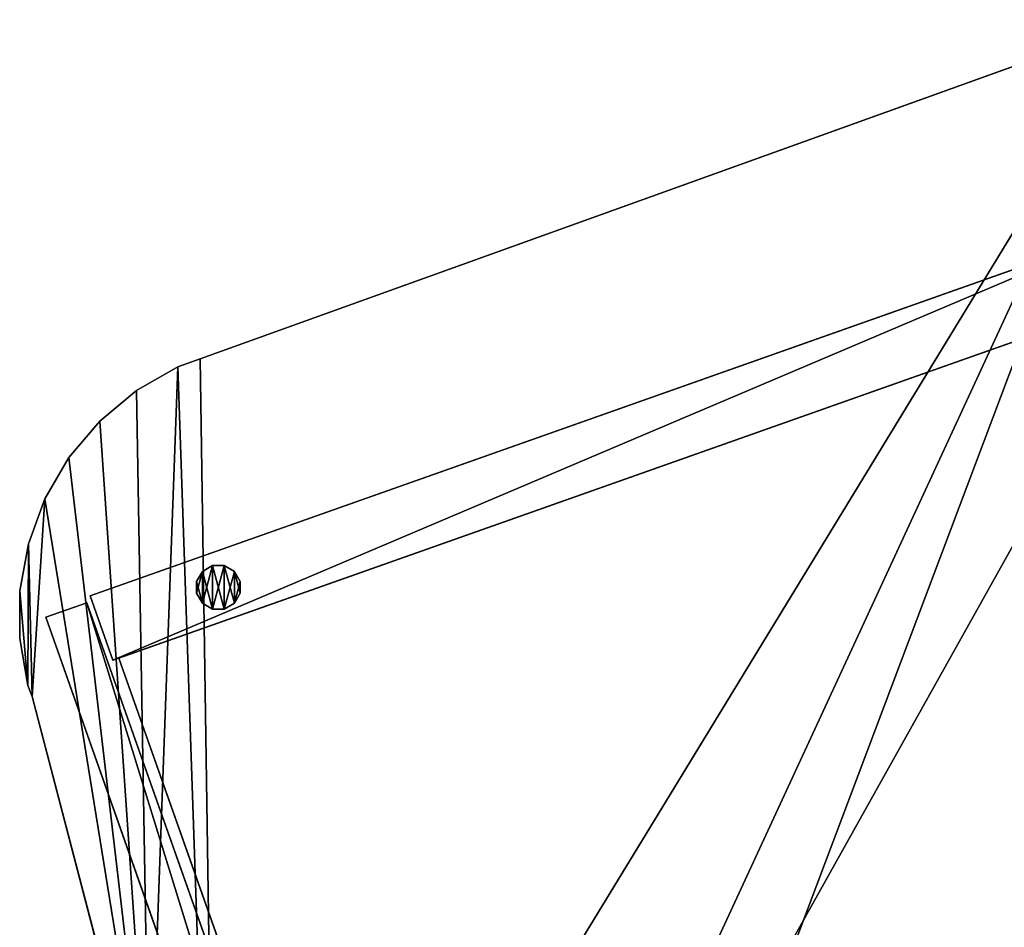
# Model space of a CAD drawing. Extents: x -296 to 8175, y 185 to 12569.
# Drawn here: x 1242 to 1603, y 4760 to 5093 of the extents above; entities that cross this region are included whole.
import ezdxf

# ---------------------------------------------------------------- set-up
doc = ezdxf.new("R2010")
doc.units = 0
doc.header["$LTSCALE"] = 25.4
doc.layers.get('0').update_dxf_attribs({"color": 13, "linetype": 'CONTINUOUS'})
for name, color, linetype in [('ARCHICAD_LAYER', 250, 'CONTINUOUS'), ('KOKA-DETALAS', 250, 'CONTINUOUS'), ('MEBELES', 250, 'CONTINUOUS'), ('TELPU_ELEMENTI', 250, 'CONTINUOUS')]:
    doc.layers.add(name, color=color, linetype=linetype)

# ---------------------------------------------------------------- blocks, each defined once
blk = doc.blocks.new('GROUP102')
at = {"color": 0}
for p, q in [((21430.88, 53503.5, 725), (21085.44, 53379.24, 725)), ((21085.44, 53379.24, 750), (21430.88, 53503.5, 750)), ((21430.88, 53503.5, 725), (21085.44, 53379.24, 725)), ((21085.44, 53379.24, 750), (21430.88, 53503.5, 750)), ((21085.44, 53379.24, 725), (21077.21, 53376.28, 725)), ((21077.21, 53376.28, 750), (21085.44, 53379.24, 750)), ((21085.44, 53379.24, 725), (21077.21, 53376.28, 725)), ((21077.21, 53376.28, 750), (21085.44, 53379.24, 750)), ((21085.44, 53379.24, 725), (21085.44, 53379.24, 750)), ((21085.44, 53379.24, 725), (21085.44, 53379.24, 750)), ((21077.21, 53376.28, 725), (21062.02, 53367.59, 725)), ((21062.02, 53367.59, 750), (21077.21, 53376.28, 750)), ((21077.21, 53376.28, 725), (21062.02, 53367.59, 725)), ((21062.02, 53367.59, 750), (21077.21, 53376.28, 750)), ((21077.21, 53376.28, 725), (21077.21, 53376.28, 750)), ((21077.21, 53376.28, 725), (21077.21, 53376.28, 750)), ((21062.02, 53367.59, 725), (21048.58, 53356.39, 725)), ((21048.58, 53356.39, 750), (21062.02, 53367.59, 750)), ((21062.02, 53367.59, 725), (21048.58, 53356.39, 725)), ((21048.58, 53356.39, 750), (21062.02, 53367.59, 750)), ((21062.02, 53367.59, 725), (21062.02, 53367.59, 750)), ((21062.02, 53367.59, 725), (21062.02, 53367.59, 750)), ((21048.58, 53356.39, 725), (21037.28, 53343.03, 725)), ((21037.28, 53343.03, 750), (21048.58, 53356.39, 750)), ((21048.58, 53356.39, 725), (21037.28, 53343.03, 725)), ((21037.28, 53343.03, 750), (21048.58, 53356.39, 750)), ((21048.58, 53356.39, 725), (21048.58, 53356.39, 750)), ((21048.58, 53356.39, 725), (21048.58, 53356.39, 750)), ((21037.28, 53343.03, 725), (21028.47, 53327.91, 725)), ((21028.47, 53327.91, 750), (21037.28, 53343.03, 750)), ((21037.28, 53343.03, 725), (21028.47, 53327.91, 725)), ((21028.47, 53327.91, 750), (21037.28, 53343.03, 750)), ((21037.28, 53343.03, 725), (21037.28, 53343.03, 750)), ((21037.28, 53343.03, 725), (21037.28, 53343.03, 750)), ((21028.47, 53327.91, 725), (21022.42, 53311.49, 725)), ((21022.42, 53311.49, 750), (21028.47, 53327.91, 750)), ((21028.47, 53327.91, 725), (21022.42, 53311.49, 725)), ((21022.42, 53311.49, 750), (21028.47, 53327.91, 750)), ((21028.47, 53327.91, 725), (21028.47, 53327.91, 750)), ((21028.47, 53327.91, 725), (21028.47, 53327.91, 750)), ((21022.42, 53311.49, 725), (21019.32, 53294.27, 725)), ((21019.32, 53294.27, 750), (21022.42, 53311.49, 750)), ((21022.42, 53311.49, 725), (21019.32, 53294.27, 725)), ((21019.32, 53294.27, 750), (21022.42, 53311.49, 750)), ((21022.42, 53311.49, 725), (21022.42, 53311.49, 750)), ((21022.42, 53311.49, 725), (21022.42, 53311.49, 750)), ((21019.32, 53294.27, 725), (21019.26, 53276.77, 725)), ((21019.26, 53276.77, 750), (21019.32, 53294.27, 750)), ((21019.32, 53294.27, 725), (21019.26, 53276.77, 725)), ((21019.26, 53276.77, 750), (21019.32, 53294.27, 750)), ((21019.32, 53294.27, 725), (21019.32, 53294.27, 750)), ((21019.32, 53294.27, 725), (21019.32, 53294.27, 750)), ((21019.26, 53276.77, 725), (21019.26, 53276.77, 750)), ((21019.26, 53276.77, 725), (21022.23, 53259.53, 725)), ((21022.23, 53259.53, 750), (21019.26, 53276.77, 750)), ((21019.26, 53276.77, 725), (21019.26, 53276.77, 750)), ((21019.26, 53276.77, 725), (21022.23, 53259.53, 725)), ((21022.23, 53259.53, 750), (21019.26, 53276.77, 750)), ((21022.23, 53259.53, 725), (21022.23, 53259.53, 750)), ((21022.23, 53259.53, 725), (21023.78, 53255.51, 725)), ((21023.78, 53255.51, 750), (21022.23, 53259.53, 750)), ((21022.23, 53259.53, 725), (21022.23, 53259.53, 750)), ((21022.23, 53259.53, 725), (21023.78, 53255.51, 725)), ((21023.78, 53255.51, 750), (21022.23, 53259.53, 750)), ((21023.78, 53255.51, 725), (21023.78, 53255.51, 750)), ((21023.78, 53255.51, 725), (21066.81, 53091.06, 725)), ((21066.81, 53091.06, 750), (21023.78, 53255.51, 750)), ((21023.78, 53255.51, 725), (21023.78, 53255.51, 750)), ((21023.78, 53255.51, 725), (21066.81, 53091.06, 725)), ((21066.81, 53091.06, 750), (21023.78, 53255.51, 750))]:
    blk.add_line(p, q, dxfattribs=at)
at = {"color": 7}
mesh = blk.add_polyface(dxfattribs=at)
corners = [(21019.32, 53294.27, 725), (21022.23, 53259.53, 725), (21019.26, 53276.77, 725), (21022.42, 53311.49, 725), (21023.78, 53255.51, 725), (21028.47, 53327.91, 725), (21066.81, 53091.06, 725), (21037.28, 53343.03, 725), (21048.58, 53356.39, 725), (21062.02, 53367.59, 725), (21077.21, 53376.28, 725), (21091.91, 52947.94, 725), (21085.44, 53379.24, 725), (21430.88, 53503.5, 725), (21107.08, 52803.42, 725), (21112.25, 52658.21, 725), (21740.93, 52585.6, 725), (21109.81, 52585.6, 725), (21505.81, 53331.86, 725), (21585.34, 53122.67, 725), (21655.34, 52910.11, 725), (21715.67, 52694.6, 725)]
mesh.append_faces([[corners[k] for k in face] for face in [(0, 1, 2), (15, 16, 17), (16, 20, 21)]], dxfattribs={"vtx0": -1, "color": 7})
mesh.append_faces([[corners[k] for k in face] for face in [(1, 3, 4), (4, 5, 6), (6, 10, 11), (11, 13, 14), (14, 13, 15)]], dxfattribs={"vtx0": -1, "vtx1": -1, "color": 7})
mesh.append_faces([[corners[k] for k in face] for face in [(16, 15, 13)]], dxfattribs={"vtx0": -1, "vtx1": -1, "vtx2": -1, "color": 7})
mesh.append_faces([[corners[k] for k in face] for face in [(1, 0, 3), (4, 3, 5), (6, 5, 7), (6, 7, 8), (6, 8, 9), (6, 9, 10), (11, 10, 12), (11, 12, 13), (16, 13, 18), (16, 18, 19), (16, 19, 20)]], dxfattribs={"vtx0": -1, "vtx2": -1, "color": 7})
mesh = blk.add_polyface(dxfattribs=at)
corners = [(21740.93, 52585.6, 750), (21112.25, 52658.21, 750), (21109.81, 52585.6, 750), (21430.88, 53503.5, 750), (21505.81, 53331.86, 750), (21585.34, 53122.67, 750), (21655.34, 52910.11, 750), (21715.67, 52694.6, 750), (21022.23, 53259.53, 750), (21019.32, 53294.27, 750), (21019.26, 53276.77, 750), (21022.42, 53311.49, 750), (21023.78, 53255.51, 750), (21028.47, 53327.91, 750), (21066.81, 53091.06, 750), (21037.28, 53343.03, 750), (21048.58, 53356.39, 750), (21062.02, 53367.59, 750), (21077.21, 53376.28, 750), (21091.91, 52947.94, 750), (21085.44, 53379.24, 750), (21107.08, 52803.42, 750)]
mesh.append_faces([[corners[k] for k in face] for face in [(0, 1, 2), (6, 0, 7), (8, 9, 10)]], dxfattribs={"vtx0": -1, "color": 7})
mesh.append_faces([[corners[k] for k in face] for face in [(3, 0, 4), (4, 0, 5), (5, 0, 6), (9, 8, 11), (11, 12, 13), (13, 14, 15), (15, 14, 16), (16, 14, 17), (17, 14, 18), (18, 19, 20), (20, 19, 3)]], dxfattribs={"vtx0": -1, "vtx1": -1, "color": 7})
mesh.append_faces([[corners[k] for k in face] for face in [(1, 0, 3)]], dxfattribs={"vtx0": -1, "vtx1": -1, "vtx2": -1, "color": 7})
mesh.append_faces([[corners[k] for k in face] for face in [(11, 8, 12), (13, 12, 14), (18, 14, 19), (3, 19, 21), (3, 21, 1)]], dxfattribs={"vtx0": -1, "vtx2": -1, "color": 7})
mesh = blk.add_polyface(dxfattribs=at)
corners = [(21085.44, 53379.24, 750), (21430.88, 53503.5, 725), (21085.44, 53379.24, 725), (21430.88, 53503.5, 750)]
mesh.append_faces([[corners[k] for k in face] for face in [(0, 1, 2), (1, 0, 3)]], dxfattribs={"vtx0": -1, "color": 7})
mesh = blk.add_polyface(dxfattribs=at)
corners = [(21077.21, 53376.28, 750), (21085.44, 53379.24, 725), (21077.21, 53376.28, 725), (21085.44, 53379.24, 750)]
mesh.append_faces([[corners[k] for k in face] for face in [(0, 1, 2), (1, 0, 3)]], dxfattribs={"vtx0": -1, "color": 7})
mesh = blk.add_polyface(dxfattribs=at)
corners = [(21062.02, 53367.59, 750), (21077.21, 53376.28, 725), (21062.02, 53367.59, 725), (21077.21, 53376.28, 750)]
mesh.append_faces([[corners[k] for k in face] for face in [(0, 1, 2), (1, 0, 3)]], dxfattribs={"vtx0": -1, "color": 7})
mesh = blk.add_polyface(dxfattribs=at)
corners = [(21048.58, 53356.39, 750), (21062.02, 53367.59, 725), (21048.58, 53356.39, 725), (21062.02, 53367.59, 750)]
mesh.append_faces([[corners[k] for k in face] for face in [(0, 1, 2), (1, 0, 3)]], dxfattribs={"vtx0": -1, "color": 7})
mesh = blk.add_polyface(dxfattribs=at)
corners = [(21048.58, 53356.39, 750), (21037.28, 53343.03, 725), (21037.28, 53343.03, 750), (21048.58, 53356.39, 725)]
mesh.append_faces([[corners[k] for k in face] for face in [(0, 1, 2), (1, 0, 3)]], dxfattribs={"vtx0": -1, "color": 7})
mesh = blk.add_polyface(dxfattribs=at)
corners = [(21037.28, 53343.03, 750), (21028.47, 53327.91, 725), (21028.47, 53327.91, 750), (21037.28, 53343.03, 725)]
mesh.append_faces([[corners[k] for k in face] for face in [(0, 1, 2), (1, 0, 3)]], dxfattribs={"vtx0": -1, "color": 7})
mesh = blk.add_polyface(dxfattribs=at)
corners = [(21028.47, 53327.91, 750), (21022.42, 53311.49, 725), (21022.42, 53311.49, 750), (21028.47, 53327.91, 725)]
mesh.append_faces([[corners[k] for k in face] for face in [(0, 1, 2), (1, 0, 3)]], dxfattribs={"vtx0": -1, "color": 7})
mesh = blk.add_polyface(dxfattribs=at)
corners = [(21022.42, 53311.49, 750), (21019.32, 53294.27, 725), (21019.32, 53294.27, 750), (21022.42, 53311.49, 725)]
mesh.append_faces([[corners[k] for k in face] for face in [(0, 1, 2), (1, 0, 3)]], dxfattribs={"vtx0": -1, "color": 7})
mesh = blk.add_polyface(dxfattribs=at)
corners = [(21019.32, 53294.27, 750), (21019.26, 53276.77, 725), (21019.26, 53276.77, 750), (21019.32, 53294.27, 725)]
mesh.append_faces([[corners[k] for k in face] for face in [(0, 1, 2), (1, 0, 3)]], dxfattribs={"vtx0": -1, "color": 7})
mesh = blk.add_polyface(dxfattribs=at)
corners = [(21019.26, 53276.77, 750), (21022.23, 53259.53, 725), (21022.23, 53259.53, 750), (21019.26, 53276.77, 725)]
mesh.append_faces([[corners[k] for k in face] for face in [(0, 1, 2), (1, 0, 3)]], dxfattribs={"vtx0": -1, "color": 7})
mesh = blk.add_polyface(dxfattribs=at)
corners = [(21022.23, 53259.53, 750), (21023.78, 53255.51, 725), (21023.78, 53255.51, 750), (21022.23, 53259.53, 725)]
mesh.append_faces([[corners[k] for k in face] for face in [(0, 1, 2), (1, 0, 3)]], dxfattribs={"vtx0": -1, "color": 7})
mesh = blk.add_polyface(dxfattribs=at)
corners = [(21023.78, 53255.51, 750), (21066.81, 53091.06, 725), (21066.81, 53091.06, 750), (21023.78, 53255.51, 725)]
mesh.append_faces([[corners[k] for k in face] for face in [(0, 1, 2), (1, 0, 3)]], dxfattribs={"vtx0": -1, "color": 7})
blk = doc.blocks.new('GROUP110')
at = {"color": 0}
for p, q in [((21435.27, 53403.81, 518), (21055.59, 53269.58, 518)), ((21055.59, 53269.58, 534), (21435.27, 53403.81, 534)), ((21435.27, 53403.81, 518), (21055.59, 53269.58, 518)), ((21055.59, 53269.58, 534), (21435.27, 53403.81, 534)), ((21055.59, 53269.58, 518), (21055.59, 53269.58, 534)), ((21055.59, 53269.58, 518), (21173.59, 52935.82, 518)), ((21173.59, 52935.82, 534), (21055.59, 53269.58, 534)), ((21055.59, 53269.58, 518), (21055.59, 53269.58, 534)), ((21055.59, 53269.58, 518), (21173.59, 52935.82, 518)), ((21173.59, 52935.82, 534), (21055.59, 53269.58, 534))]:
    blk.add_line(p, q, dxfattribs=at)
at = {"color": 7}
mesh = blk.add_polyface(dxfattribs=at)
corners = [(21055.59, 53269.58, 534), (21435.27, 53403.81, 518), (21055.59, 53269.58, 518), (21435.27, 53403.81, 534)]
mesh.append_faces([[corners[k] for k in face] for face in [(0, 1, 2), (1, 0, 3)]], dxfattribs={"vtx0": -1, "color": 7})
mesh = blk.add_polyface(dxfattribs=at)
corners = [(21435.27, 53403.81, 518), (21173.59, 52935.82, 518), (21055.59, 53269.58, 518), (21553.26, 53070.06, 518)]
mesh.append_faces([[corners[k] for k in face] for face in [(0, 1, 2), (1, 0, 3)]], dxfattribs={"vtx0": -1, "color": 7})
mesh = blk.add_polyface(dxfattribs=at)
corners = [(21173.59, 52935.82, 534), (21435.27, 53403.81, 534), (21055.59, 53269.58, 534), (21553.26, 53070.06, 534)]
mesh.append_faces([[corners[k] for k in face] for face in [(0, 1, 2), (1, 0, 3)]], dxfattribs={"vtx0": -1, "color": 7})
mesh = blk.add_polyface(dxfattribs=at)
corners = [(21055.59, 53269.58, 534), (21173.59, 52935.82, 518), (21173.59, 52935.82, 534), (21055.59, 53269.58, 518)]
mesh.append_faces([[corners[k] for k in face] for face in [(0, 1, 2), (1, 0, 3)]], dxfattribs={"vtx0": -1, "color": 7})
blk = doc.blocks.new('GROUP425')
at = {"color": 0}
for p, q in [((21089.92, 53303.48), (21086.21, 53301.34)), ((21086.21, 53301.34, 10), (21089.92, 53303.48, 10)), ((21089.92, 53303.48), (21086.21, 53301.34)), ((21086.21, 53301.34, 10), (21089.92, 53303.48, 10)), ((21094.21, 53303.48), (21089.92, 53303.48)), ((21089.92, 53303.48), (21089.92, 53303.48, 10)), ((21089.92, 53303.48, 10), (21094.21, 53303.48, 10)), ((21089.92, 53303.48), (21089.92, 53303.48, 10)), ((21094.21, 53303.48), (21089.92, 53303.48)), ((21089.92, 53303.48, 10), (21094.21, 53303.48, 10)), ((21097.92, 53301.34), (21094.21, 53303.48)), ((21094.21, 53303.48), (21094.21, 53303.48, 10)), ((21094.21, 53303.48, 10), (21097.92, 53301.34, 10)), ((21094.21, 53303.48), (21094.21, 53303.48, 10)), ((21097.92, 53301.34), (21094.21, 53303.48)), ((21094.21, 53303.48, 10), (21097.92, 53301.34, 10)), ((21086.21, 53301.34), (21084.06, 53297.63)), ((21084.06, 53297.63, 10), (21086.21, 53301.34, 10)), ((21086.21, 53301.34), (21084.06, 53297.63)), ((21084.06, 53297.63, 10), (21086.21, 53301.34, 10)), ((21086.21, 53301.34), (21086.21, 53301.34, 10)), ((21086.21, 53301.34), (21086.21, 53301.34, 10)), ((21100.06, 53297.63), (21097.92, 53301.34)), ((21097.92, 53301.34), (21097.92, 53301.34, 10)), ((21097.92, 53301.34, 10), (21100.06, 53297.63, 10)), ((21097.92, 53301.34), (21097.92, 53301.34, 10)), ((21100.06, 53297.63), (21097.92, 53301.34)), ((21097.92, 53301.34, 10), (21100.06, 53297.63, 10)), ((21084.06, 53297.63), (21084.06, 53297.63, 10)), ((21084.06, 53297.63), (21084.06, 53293.34)), ((21084.06, 53293.34, 10), (21084.06, 53297.63, 10)), ((21084.06, 53297.63), (21084.06, 53297.63, 10)), ((21084.06, 53297.63), (21084.06, 53293.34)), ((21084.06, 53293.34, 10), (21084.06, 53297.63, 10)), ((21100.06, 53297.63, 10), (21100.06, 53297.63)), ((21100.06, 53293.34), (21100.06, 53297.63)), ((21100.06, 53297.63, 10), (21100.06, 53297.63)), ((21100.06, 53297.63, 10), (21100.06, 53293.34, 10)), ((21100.06, 53293.34), (21100.06, 53297.63)), ((21100.06, 53297.63, 10), (21100.06, 53293.34, 10)), ((21084.06, 53293.34), (21084.06, 53293.34, 10)), ((21084.06, 53293.34), (21086.21, 53289.63)), ((21086.21, 53289.63, 10), (21084.06, 53293.34, 10)), ((21084.06, 53293.34), (21084.06, 53293.34, 10)), ((21084.06, 53293.34), (21086.21, 53289.63)), ((21086.21, 53289.63, 10), (21084.06, 53293.34, 10)), ((21097.92, 53289.63), (21100.06, 53293.34)), ((21100.06, 53293.34, 10), (21097.92, 53289.63, 10)), ((21097.92, 53289.63), (21100.06, 53293.34)), ((21100.06, 53293.34, 10), (21097.92, 53289.63, 10)), ((21100.06, 53293.34), (21100.06, 53293.34, 10)), ((21100.06, 53293.34), (21100.06, 53293.34, 10)), ((21086.21, 53289.63), (21086.21, 53289.63, 10)), ((21086.21, 53289.63), (21089.92, 53287.48)), ((21089.92, 53287.48, 10), (21086.21, 53289.63, 10)), ((21086.21, 53289.63), (21086.21, 53289.63, 10)), ((21086.21, 53289.63), (21089.92, 53287.48)), ((21089.92, 53287.48, 10), (21086.21, 53289.63, 10)), ((21094.21, 53287.48), (21097.92, 53289.63)), ((21097.92, 53289.63, 10), (21094.21, 53287.48, 10)), ((21094.21, 53287.48), (21097.92, 53289.63)), ((21097.92, 53289.63, 10), (21094.21, 53287.48, 10)), ((21097.92, 53289.63), (21097.92, 53289.63, 10)), ((21097.92, 53289.63), (21097.92, 53289.63, 10)), ((21089.92, 53287.48), (21089.92, 53287.48, 10)), ((21089.92, 53287.48), (21094.21, 53287.48)), ((21094.21, 53287.48, 10), (21089.92, 53287.48, 10)), ((21089.92, 53287.48), (21089.92, 53287.48, 10)), ((21089.92, 53287.48), (21094.21, 53287.48)), ((21094.21, 53287.48, 10), (21089.92, 53287.48, 10)), ((21094.21, 53287.48), (21094.21, 53287.48, 10)), ((21094.21, 53287.48), (21094.21, 53287.48, 10))]:
    blk.add_line(p, q, dxfattribs=at)
at = {"color": 7}
mesh = blk.add_polyface(dxfattribs=at)
corners = [(21086.21, 53301.34), (21084.06, 53293.34), (21084.06, 53297.63), (21086.21, 53289.63), (21089.92, 53303.48), (21089.92, 53287.48), (21094.21, 53303.48), (21094.21, 53287.48), (21097.92, 53301.34), (21097.92, 53289.63), (21100.06, 53297.63), (21100.06, 53293.34)]
mesh.append_faces([[corners[k] for k in face] for face in [(0, 1, 2), (9, 10, 11)]], dxfattribs={"vtx0": -1, "color": 7})
mesh.append_faces([[corners[k] for k in face] for face in [(1, 0, 3), (3, 4, 5), (5, 6, 7), (7, 8, 9)]], dxfattribs={"vtx0": -1, "vtx1": -1, "color": 7})
mesh.append_faces([[corners[k] for k in face] for face in [(3, 0, 4), (5, 4, 6), (7, 6, 8), (9, 8, 10)]], dxfattribs={"vtx0": -1, "vtx2": -1, "color": 7})
mesh = blk.add_polyface(dxfattribs=at)
corners = [(21086.21, 53289.63, 10), (21084.06, 53297.63, 10), (21084.06, 53293.34, 10), (21086.21, 53301.34, 10), (21089.92, 53287.48, 10), (21089.92, 53303.48, 10), (21094.21, 53287.48, 10), (21094.21, 53303.48, 10), (21097.92, 53289.63, 10), (21097.92, 53301.34, 10), (21100.06, 53293.34, 10), (21100.06, 53297.63, 10)]
mesh.append_faces([[corners[k] for k in face] for face in [(0, 1, 2), (9, 10, 11)]], dxfattribs={"vtx0": -1, "color": 7})
mesh.append_faces([[corners[k] for k in face] for face in [(1, 0, 3), (3, 4, 5), (5, 6, 7), (7, 8, 9)]], dxfattribs={"vtx0": -1, "vtx1": -1, "color": 7})
mesh.append_faces([[corners[k] for k in face] for face in [(3, 0, 4), (5, 4, 6), (7, 6, 8), (9, 8, 10)]], dxfattribs={"vtx0": -1, "vtx2": -1, "color": 7})
mesh = blk.add_polyface(dxfattribs=at)
corners = [(21086.21, 53301.34, 10), (21089.92, 53303.48), (21086.21, 53301.34), (21089.92, 53303.48, 10)]
mesh.append_faces([[corners[k] for k in face] for face in [(0, 1, 2), (1, 0, 3)]], dxfattribs={"vtx0": -1, "color": 7})
mesh = blk.add_polyface(dxfattribs=at)
corners = [(21089.92, 53303.48, 10), (21094.21, 53303.48), (21089.92, 53303.48), (21094.21, 53303.48, 10)]
mesh.append_faces([[corners[k] for k in face] for face in [(0, 1, 2), (1, 0, 3)]], dxfattribs={"vtx0": -1, "color": 7})
mesh = blk.add_polyface(dxfattribs=at)
corners = [(21094.21, 53303.48, 10), (21097.92, 53301.34), (21094.21, 53303.48), (21097.92, 53301.34, 10)]
mesh.append_faces([[corners[k] for k in face] for face in [(0, 1, 2), (1, 0, 3)]], dxfattribs={"vtx0": -1, "color": 7})
mesh = blk.add_polyface(dxfattribs=at)
corners = [(21086.21, 53301.34, 10), (21084.06, 53297.63), (21084.06, 53297.63, 10), (21086.21, 53301.34)]
mesh.append_faces([[corners[k] for k in face] for face in [(0, 1, 2), (1, 0, 3)]], dxfattribs={"vtx0": -1, "color": 7})
mesh = blk.add_polyface(dxfattribs=at)
corners = [(21097.92, 53301.34), (21100.06, 53297.63, 10), (21100.06, 53297.63), (21097.92, 53301.34, 10)]
mesh.append_faces([[corners[k] for k in face] for face in [(0, 1, 2), (1, 0, 3)]], dxfattribs={"vtx0": -1, "color": 7})
mesh = blk.add_polyface(dxfattribs=at)
corners = [(21084.06, 53297.63, 10), (21084.06, 53293.34), (21084.06, 53293.34, 10), (21084.06, 53297.63)]
mesh.append_faces([[corners[k] for k in face] for face in [(0, 1, 2), (1, 0, 3)]], dxfattribs={"vtx0": -1, "color": 7})
mesh = blk.add_polyface(dxfattribs=at)
corners = [(21100.06, 53297.63), (21100.06, 53293.34, 10), (21100.06, 53293.34), (21100.06, 53297.63, 10)]
mesh.append_faces([[corners[k] for k in face] for face in [(0, 1, 2), (1, 0, 3)]], dxfattribs={"vtx0": -1, "color": 7})
mesh = blk.add_polyface(dxfattribs=at)
corners = [(21084.06, 53293.34, 10), (21086.21, 53289.63), (21086.21, 53289.63, 10), (21084.06, 53293.34)]
mesh.append_faces([[corners[k] for k in face] for face in [(0, 1, 2), (1, 0, 3)]], dxfattribs={"vtx0": -1, "color": 7})
mesh = blk.add_polyface(dxfattribs=at)
corners = [(21100.06, 53293.34), (21097.92, 53289.63, 10), (21097.92, 53289.63), (21100.06, 53293.34, 10)]
mesh.append_faces([[corners[k] for k in face] for face in [(0, 1, 2), (1, 0, 3)]], dxfattribs={"vtx0": -1, "color": 7})
mesh = blk.add_polyface(dxfattribs=at)
corners = [(21089.92, 53287.48, 10), (21086.21, 53289.63), (21089.92, 53287.48), (21086.21, 53289.63, 10)]
mesh.append_faces([[corners[k] for k in face] for face in [(0, 1, 2), (1, 0, 3)]], dxfattribs={"vtx0": -1, "color": 7})
mesh = blk.add_polyface(dxfattribs=at)
corners = [(21097.92, 53289.63, 10), (21094.21, 53287.48), (21097.92, 53289.63), (21094.21, 53287.48, 10)]
mesh.append_faces([[corners[k] for k in face] for face in [(0, 1, 2), (1, 0, 3)]], dxfattribs={"vtx0": -1, "color": 7})
mesh = blk.add_polyface(dxfattribs=at)
corners = [(21094.21, 53287.48, 10), (21089.92, 53287.48), (21094.21, 53287.48), (21089.92, 53287.48, 10)]
mesh.append_faces([[corners[k] for k in face] for face in [(0, 1, 2), (1, 0, 3)]], dxfattribs={"vtx0": -1, "color": 7})
blk = doc.blocks.new('GROUP646')
at = {"color": 0}
for p, q in [((21426.93, 53427.38, 725), (21045.09, 53292.38, 725)), ((21045.09, 53292.38, 14), (21426.93, 53427.38, 14)), ((21045.09, 53292.38, 14), (21426.93, 53427.38, 14)), ((21426.93, 53427.38, 725), (21045.09, 53292.38, 725)), ((21426.93, 53427.38, 725), (21435.27, 53403.81, 725)), ((21435.27, 53403.81, 14), (21426.93, 53427.38, 14)), ((21426.93, 53427.38, 14), (21426.93, 53427.38, 725)), ((21426.93, 53427.38, 725), (21435.27, 53403.81, 725)), ((21435.27, 53403.81, 14), (21426.93, 53427.38, 14)), ((21426.93, 53427.38, 14), (21426.93, 53427.38, 725)), ((21435.27, 53403.81, 725), (21053.43, 53268.81, 725)), ((21053.43, 53268.81, 14), (21435.27, 53403.81, 14)), ((21435.27, 53403.81, 725), (21053.43, 53268.81, 725)), ((21053.43, 53268.81, 14), (21435.27, 53403.81, 14)), ((21435.27, 53403.81, 14), (21435.27, 53403.81, 725)), ((21435.27, 53403.81, 14), (21435.27, 53403.81, 725)), ((21045.09, 53292.38, 725), (21053.43, 53268.81, 725)), ((21045.09, 53292.38, 14), (21053.43, 53268.81, 14)), ((21045.09, 53292.38, 725), (21053.43, 53268.81, 725)), ((21045.09, 53292.38, 725), (21045.09, 53292.38, 14)), ((21045.09, 53292.38, 14), (21053.43, 53268.81, 14)), ((21045.09, 53292.38, 725), (21045.09, 53292.38, 14)), ((21053.43, 53268.81, 725), (21053.43, 53268.81, 14)), ((21053.43, 53268.81, 725), (21053.43, 53268.81, 14))]:
    blk.add_line(p, q, dxfattribs=at)
at = {"color": 7}
mesh = blk.add_polyface(dxfattribs=at)
corners = [(21053.43, 53268.81, 725), (21426.93, 53427.38, 725), (21045.09, 53292.38, 725), (21435.27, 53403.81, 725)]
mesh.append_faces([[corners[k] for k in face] for face in [(0, 1, 2), (1, 0, 3)]], dxfattribs={"vtx0": -1, "color": 7})
mesh = blk.add_polyface(dxfattribs=at)
corners = [(21426.93, 53427.38, 14), (21053.43, 53268.81, 14), (21045.09, 53292.38, 14), (21435.27, 53403.81, 14)]
mesh.append_faces([[corners[k] for k in face] for face in [(0, 1, 2), (1, 0, 3)]], dxfattribs={"vtx0": -1, "color": 7})
mesh = blk.add_polyface(dxfattribs=at)
corners = [(21045.09, 53292.38, 725), (21426.93, 53427.38, 14), (21045.09, 53292.38, 14), (21426.93, 53427.38, 725)]
mesh.append_faces([[corners[k] for k in face] for face in [(0, 1, 2), (1, 0, 3)]], dxfattribs={"vtx0": -1, "color": 7})
mesh = blk.add_polyface(dxfattribs=at)
corners = [(21426.93, 53427.38, 14), (21435.27, 53403.81, 725), (21435.27, 53403.81, 14), (21426.93, 53427.38, 725)]
mesh.append_faces([[corners[k] for k in face] for face in [(0, 1, 2), (1, 0, 3)]], dxfattribs={"vtx0": -1, "color": 7})
mesh = blk.add_polyface(dxfattribs=at)
corners = [(21435.27, 53403.81, 725), (21053.43, 53268.81, 14), (21435.27, 53403.81, 14), (21053.43, 53268.81, 725)]
mesh.append_faces([[corners[k] for k in face] for face in [(0, 1, 2), (1, 0, 3)]], dxfattribs={"vtx0": -1, "color": 7})
mesh = blk.add_polyface(dxfattribs=at)
corners = [(21045.09, 53292.38, 725), (21053.43, 53268.81, 14), (21053.43, 53268.81, 725), (21045.09, 53292.38, 14)]
mesh.append_faces([[corners[k] for k in face] for face in [(0, 1, 2), (1, 0, 3)]], dxfattribs={"vtx0": -1, "color": 7})
blk = doc.blocks.new('GROUP648')
at = {"color": 0}
for p, q in [((21028.79, 53284.5, 380.28), (21043.88, 53289.83, 380.28)), ((21043.88, 53289.83, 526.28), (21028.79, 53284.5, 526.28)), ((21028.79, 53284.5, 380.28), (21043.88, 53289.83, 380.28)), ((21043.88, 53289.83, 526.28), (21028.79, 53284.5, 526.28)), ((21043.88, 53289.83, 380.28), (21043.88, 53289.83, 526.28)), ((21043.88, 53289.83, 526.28), (21177.21, 52912.71, 526.28)), ((21177.21, 52912.71, 380.28), (21043.88, 53289.83, 380.28)), ((21177.21, 52912.71, 380.28), (21043.88, 53289.83, 380.28)), ((21043.88, 53289.83, 526.28), (21177.21, 52912.71, 526.28)), ((21043.88, 53289.83, 380.28), (21043.88, 53289.83, 526.28)), ((21028.79, 53284.5, 380.28), (21162.12, 52907.37, 380.28)), ((21162.12, 52907.37, 526.28), (21028.79, 53284.5, 526.28)), ((21028.79, 53284.5, 526.28), (21028.79, 53284.5, 380.28)), ((21028.79, 53284.5, 380.28), (21162.12, 52907.37, 380.28)), ((21162.12, 52907.37, 526.28), (21028.79, 53284.5, 526.28)), ((21028.79, 53284.5, 526.28), (21028.79, 53284.5, 380.28))]:
    blk.add_line(p, q, dxfattribs=at)
at = {"color": 254}
mesh = blk.add_polyface(dxfattribs=at)
corners = [(21043.88, 53289.83, 380.28), (21162.12, 52907.37, 380.28), (21028.79, 53284.5, 380.28), (21177.21, 52912.71, 380.28)]
mesh.append_faces([[corners[k] for k in face] for face in [(0, 1, 2), (1, 0, 3)]], dxfattribs={"vtx0": -1, "color": 254})
mesh = blk.add_polyface(dxfattribs=at)
corners = [(21162.12, 52907.37, 526.28), (21043.88, 53289.83, 526.28), (21028.79, 53284.5, 526.28), (21177.21, 52912.71, 526.28)]
mesh.append_faces([[corners[k] for k in face] for face in [(0, 1, 2), (1, 0, 3)]], dxfattribs={"vtx0": -1, "color": 254})
mesh = blk.add_polyface(dxfattribs=at)
corners = [(21028.79, 53284.5, 526.28), (21043.88, 53289.83, 380.28), (21028.79, 53284.5, 380.28), (21043.88, 53289.83, 526.28)]
mesh.append_faces([[corners[k] for k in face] for face in [(0, 1, 2), (1, 0, 3)]], dxfattribs={"vtx0": -1, "color": 254})
mesh = blk.add_polyface(dxfattribs=at)
corners = [(21043.88, 53289.83, 380.28), (21177.21, 52912.71, 526.28), (21177.21, 52912.71, 380.28), (21043.88, 53289.83, 526.28)]
mesh.append_faces([[corners[k] for k in face] for face in [(0, 1, 2), (1, 0, 3)]], dxfattribs={"vtx0": -1, "color": 254})
mesh = blk.add_polyface(dxfattribs=at)
corners = [(21028.79, 53284.5, 526.28), (21162.12, 52907.37, 380.28), (21162.12, 52907.37, 526.28), (21028.79, 53284.5, 380.28)]
mesh.append_faces([[corners[k] for k in face] for face in [(0, 1, 2), (1, 0, 3)]], dxfattribs={"vtx0": -1, "color": 254})
blk = doc.blocks.new('GROUP650')
at = {"color": 0}
for p, q in [((21028.79, 53284.5, 83.02), (21043.88, 53289.83, 83.02)), ((21043.88, 53289.83, 229.02), (21028.79, 53284.5, 229.02)), ((21028.79, 53284.5, 83.02), (21043.88, 53289.83, 83.02)), ((21043.88, 53289.83, 229.02), (21028.79, 53284.5, 229.02)), ((21043.88, 53289.83, 83.02), (21043.88, 53289.83, 229.02)), ((21043.88, 53289.83, 229.02), (21177.21, 52912.71, 229.02)), ((21177.21, 52912.71, 83.02), (21043.88, 53289.83, 83.02)), ((21177.21, 52912.71, 83.02), (21043.88, 53289.83, 83.02)), ((21043.88, 53289.83, 229.02), (21177.21, 52912.71, 229.02)), ((21043.88, 53289.83, 83.02), (21043.88, 53289.83, 229.02)), ((21028.79, 53284.5, 83.02), (21162.12, 52907.37, 83.02)), ((21162.12, 52907.37, 229.02), (21028.79, 53284.5, 229.02)), ((21028.79, 53284.5, 229.02), (21028.79, 53284.5, 83.02)), ((21028.79, 53284.5, 83.02), (21162.12, 52907.37, 83.02)), ((21162.12, 52907.37, 229.02), (21028.79, 53284.5, 229.02)), ((21028.79, 53284.5, 229.02), (21028.79, 53284.5, 83.02))]:
    blk.add_line(p, q, dxfattribs=at)
at = {"color": 254}
mesh = blk.add_polyface(dxfattribs=at)
corners = [(21043.88, 53289.83, 83.02), (21162.12, 52907.37, 83.02), (21028.79, 53284.5, 83.02), (21177.21, 52912.71, 83.02)]
mesh.append_faces([[corners[k] for k in face] for face in [(0, 1, 2), (1, 0, 3)]], dxfattribs={"vtx0": -1, "color": 254})
mesh = blk.add_polyface(dxfattribs=at)
corners = [(21162.12, 52907.37, 229.02), (21043.88, 53289.83, 229.02), (21028.79, 53284.5, 229.02), (21177.21, 52912.71, 229.02)]
mesh.append_faces([[corners[k] for k in face] for face in [(0, 1, 2), (1, 0, 3)]], dxfattribs={"vtx0": -1, "color": 254})
mesh = blk.add_polyface(dxfattribs=at)
corners = [(21028.79, 53284.5, 229.02), (21043.88, 53289.83, 83.02), (21028.79, 53284.5, 83.02), (21043.88, 53289.83, 229.02)]
mesh.append_faces([[corners[k] for k in face] for face in [(0, 1, 2), (1, 0, 3)]], dxfattribs={"vtx0": -1, "color": 254})
mesh = blk.add_polyface(dxfattribs=at)
corners = [(21043.88, 53289.83, 83.02), (21177.21, 52912.71, 229.02), (21177.21, 52912.71, 83.02), (21043.88, 53289.83, 229.02)]
mesh.append_faces([[corners[k] for k in face] for face in [(0, 1, 2), (1, 0, 3)]], dxfattribs={"vtx0": -1, "color": 254})
mesh = blk.add_polyface(dxfattribs=at)
corners = [(21028.79, 53284.5, 229.02), (21162.12, 52907.37, 83.02), (21162.12, 52907.37, 229.02), (21028.79, 53284.5, 83.02)]
mesh.append_faces([[corners[k] for k in face] for face in [(0, 1, 2), (1, 0, 3)]], dxfattribs={"vtx0": -1, "color": 254})
blk = doc.blocks.new('GROUP649')
at = {"color": 0}
for p, q in [((21028.79, 53284.5, 231.65), (21043.88, 53289.83, 231.65)), ((21043.88, 53289.83, 377.65), (21028.79, 53284.5, 377.65)), ((21028.79, 53284.5, 231.65), (21043.88, 53289.83, 231.65)), ((21043.88, 53289.83, 377.65), (21028.79, 53284.5, 377.65)), ((21043.88, 53289.83, 231.65), (21043.88, 53289.83, 377.65)), ((21043.88, 53289.83, 377.65), (21177.21, 52912.71, 377.65)), ((21177.21, 52912.71, 231.65), (21043.88, 53289.83, 231.65)), ((21177.21, 52912.71, 231.65), (21043.88, 53289.83, 231.65)), ((21043.88, 53289.83, 377.65), (21177.21, 52912.71, 377.65)), ((21043.88, 53289.83, 231.65), (21043.88, 53289.83, 377.65)), ((21028.79, 53284.5, 231.65), (21162.12, 52907.37, 231.65)), ((21162.12, 52907.37, 377.65), (21028.79, 53284.5, 377.65)), ((21028.79, 53284.5, 377.65), (21028.79, 53284.5, 231.65)), ((21028.79, 53284.5, 231.65), (21162.12, 52907.37, 231.65)), ((21162.12, 52907.37, 377.65), (21028.79, 53284.5, 377.65)), ((21028.79, 53284.5, 377.65), (21028.79, 53284.5, 231.65))]:
    blk.add_line(p, q, dxfattribs=at)
at = {"color": 254}
mesh = blk.add_polyface(dxfattribs=at)
corners = [(21043.88, 53289.83, 231.65), (21162.12, 52907.37, 231.65), (21028.79, 53284.5, 231.65), (21177.21, 52912.71, 231.65)]
mesh.append_faces([[corners[k] for k in face] for face in [(0, 1, 2), (1, 0, 3)]], dxfattribs={"vtx0": -1, "color": 254})
mesh = blk.add_polyface(dxfattribs=at)
corners = [(21162.12, 52907.37, 377.65), (21043.88, 53289.83, 377.65), (21028.79, 53284.5, 377.65), (21177.21, 52912.71, 377.65)]
mesh.append_faces([[corners[k] for k in face] for face in [(0, 1, 2), (1, 0, 3)]], dxfattribs={"vtx0": -1, "color": 254})
mesh = blk.add_polyface(dxfattribs=at)
corners = [(21028.79, 53284.5, 377.65), (21043.88, 53289.83, 231.65), (21028.79, 53284.5, 231.65), (21043.88, 53289.83, 377.65)]
mesh.append_faces([[corners[k] for k in face] for face in [(0, 1, 2), (1, 0, 3)]], dxfattribs={"vtx0": -1, "color": 254})
mesh = blk.add_polyface(dxfattribs=at)
corners = [(21043.88, 53289.83, 231.65), (21177.21, 52912.71, 377.65), (21177.21, 52912.71, 231.65), (21043.88, 53289.83, 377.65)]
mesh.append_faces([[corners[k] for k in face] for face in [(0, 1, 2), (1, 0, 3)]], dxfattribs={"vtx0": -1, "color": 254})
mesh = blk.add_polyface(dxfattribs=at)
corners = [(21028.79, 53284.5, 377.65), (21162.12, 52907.37, 231.65), (21162.12, 52907.37, 377.65), (21028.79, 53284.5, 231.65)]
mesh.append_faces([[corners[k] for k in face] for face in [(0, 1, 2), (1, 0, 3)]], dxfattribs={"vtx0": -1, "color": 254})
blk = doc.blocks.new('A120')
at = {"layer": 'ARCHICAD_LAYER', "color": 7}
blk.add_blockref('GROUP425', (-19955.12, -51483.35), dxfattribs=at)
at = {"layer": 'KOKA-DETALAS', "color": 7}
blk.add_blockref('GROUP102', (-19955.12, -51483.35), dxfattribs=at)
at = {"layer": 'MEBELES', "color": 7}
blk.add_blockref('GROUP110', (-19955.12, -51483.35), dxfattribs=at)
at = {"layer": 'TELPU_ELEMENTI', "color": 7}
for name in ['GROUP646', 'GROUP648', 'GROUP650', 'GROUP649']:
    blk.add_blockref(name, (-19955.12, -51483.35), dxfattribs=at)
blk = doc.blocks.new('A1GALDS_4')
at = {"color": 0}
blk.add_blockref('A120', (474.38, 314.37), dxfattribs=at)

msp = doc.modelspace()

# ---------------------------------------------------------------- block references
at = {"color": 0}
msp.add_blockref('A1GALDS_4', (-296.29, 2758.46, -10), dxfattribs=at)

doc.saveas('drawing.dxf')
